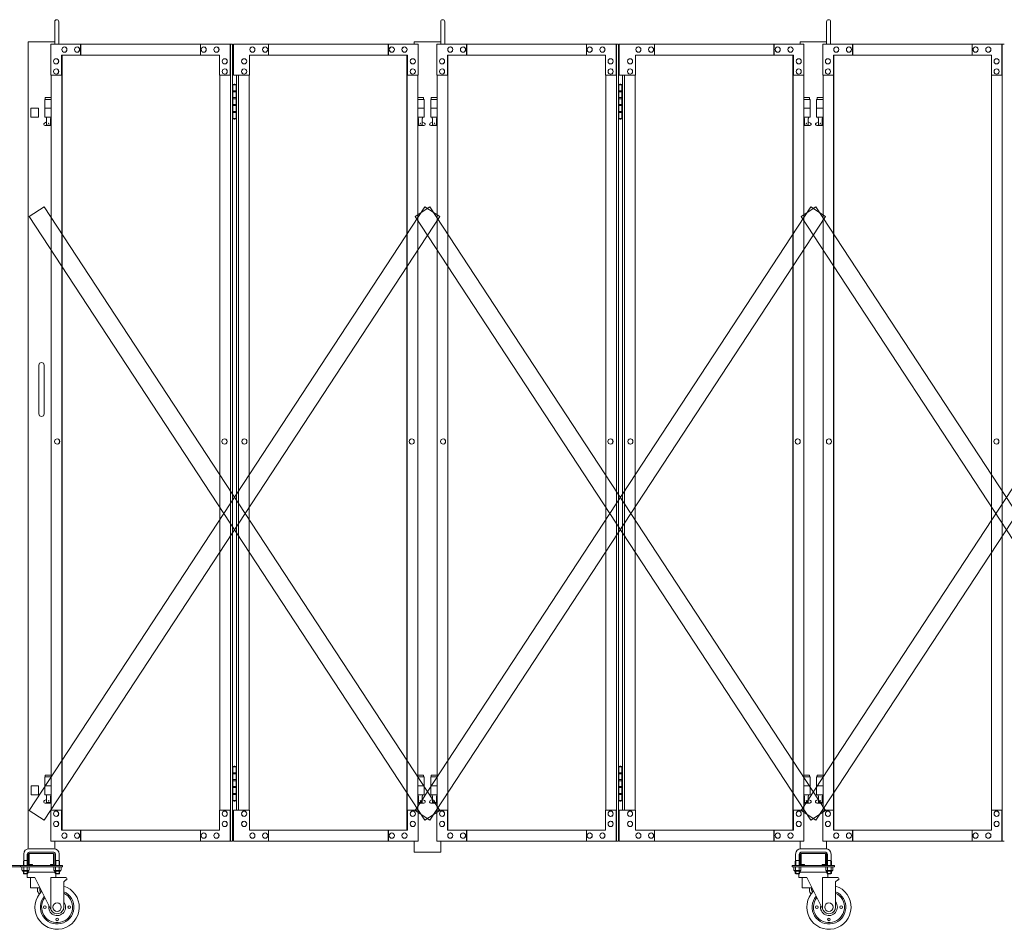
# Model space of a CAD drawing. Units: millimetres. Extents: x 989 to 12247, y 201 to 8411.
# Drawn here: x 7518 to 9742, y 240 to 2294 of the extents above; entities that cross this region are included whole.
import ezdxf

# ---------------------------------------------------------------- set-up
doc = ezdxf.new("R2010")
doc.units = ezdxf.units.MM
doc.layers.add('実線', color=3, linetype='Continuous', lineweight=18)
doc.layers.add('細線', color=4, linetype='Continuous', lineweight=9)

msp = doc.modelspace()

# ---------------------------------------------------------------- linework, layer by layer
at = {"layer": '実線', "linetype": 'Continuous', "ltscale": 0.05}
for p, q in [((7597.5, 2239), (7597.5, 2289.5)), ((7606.5, 2239), (7606.5, 2289.5)), ((8469.2, 2239), (8469.2, 2289.5)), ((8478.2, 2239), (8478.2, 2289.5)), ((9340.9, 2239), (9340.9, 2289.5)), ((9349.9, 2239), (9349.9, 2289.5)), ((7543.5, 2094), (7560.5, 2094))]:
    msp.add_line(p, q, dxfattribs=at)
at = {"layer": '実線', "ltscale": 0.05}
for p, q in [((7537.5, 2244), (7537.5, 421.8)), ((7597.5, 2244), (7537.5, 2244)), ((8409.2, 2244), (8409.2, 2239)), ((8469.2, 2244), (8409.2, 2244)), ((9280.9, 2244), (9280.9, 2239)), ((9340.9, 2244), (9280.9, 2244)), ((7543.5, 2094), (7543.5, 2074)), ((7560.5, 2094), (7560.5, 2074)), ((7543.5, 2074), (7560.5, 2074)), ((7561.5, 1514), (7561.5, 1459)), ((7573.5, 1514), (7573.5, 1459)), ((7561.5, 1404), (7561.5, 1459)), ((7573.5, 1404), (7573.5, 1459)), ((7561, 564), (7544, 564)), ((7544, 564), (7544, 544)), ((7561, 564), (7561, 544)), ((7544, 544), (7561, 544)), ((7597.5, 439), (7597.5, 421.8)), ((8409.2, 439), (8409.2, 414)), ((8469.2, 439), (8469.2, 414)), ((9280.9, 439), (9280.9, 421.8)), ((9340.9, 439), (9340.9, 421.8)), ((7527.5, 410), (7527.5, 395)), ((7535.5, 410), (7535.5, 395)), ((7537.5, 411), (7537.5, 387)), ((7595.5, 422), (7539.5, 422)), ((7539.5, 414), (7595.5, 414)), ((7540, 387), (7540, 411)), ((7540.5, 411.5), (7567.5, 411.5)), ((7594.5, 411.5), (7567.5, 411.5)), ((7595, 387), (7595, 411)), ((7597.5, 411), (7597.5, 387)), ((7599.5, 410), (7599.5, 395)), ((7607.5, 410), (7607.5, 395)), ((8409.2, 414), (8469.2, 414)), ((9270.9, 410), (9270.9, 395)), ((9278.9, 410), (9278.9, 395)), ((9280.9, 411), (9280.9, 387)), ((9282.9, 422), (9338.9, 422)), ((9338.9, 414), (9282.9, 414)), ((9283.4, 387), (9283.4, 411)), ((9283.9, 411.5), (9310.9, 411.5)), ((9337.9, 411.5), (9310.9, 411.5)), ((9338.4, 387), (9338.4, 411)), ((9340.9, 411), (9340.9, 387)), ((9342.9, 410), (9342.9, 395)), ((9350.9, 410), (9350.9, 395)), ((7425, 384), (7520, 384)), ((7425, 381), (7520, 381)), ((7520, 384), (7615, 384)), ((7520, 381), (7520, 384)), ((7520, 381), (7615, 381)), ((7523.4, 381), (7523.4, 373.3)), ((7523.4, 381), (7531.5, 381)), ((7527.5, 395), (7526.7, 393.7)), ((7526.7, 393.7), (7526.7, 384)), ((7527.4, 381), (7527.4, 373.3)), ((7527.5, 395), (7535.5, 395)), ((7539.6, 381), (7531.5, 381)), ((7535.5, 395), (7536.3, 393.7)), ((7535.5, 381), (7535.5, 373.3)), ((7536.3, 393.7), (7536.3, 384)), ((7539.6, 381), (7539.6, 373.3)), ((7540.5, 386.5), (7547.5, 386.5)), ((7540.5, 384), (7594.5, 384)), ((7547.5, 384), (7547.5, 386.5)), ((7587.5, 384), (7587.5, 386.5)), ((7594.5, 386.5), (7587.5, 386.5)), ((7595.4, 381), (7595.4, 373.3)), ((7595.4, 381), (7603.5, 381)), ((7599.5, 395), (7598.7, 393.7)), ((7598.7, 393.7), (7598.7, 384)), ((7599.4, 381), (7599.4, 373.3)), ((7607.5, 395), (7599.5, 395)), ((7611.6, 381), (7603.5, 381)), ((7607.5, 395), (7608.3, 393.7)), ((7607.5, 381), (7607.5, 373.3)), ((7608.3, 393.7), (7608.3, 384)), ((7611.6, 381), (7611.6, 373.3)), ((7615, 381), (7615, 384)), ((9263.4, 381), (9263.4, 384)), ((9358.4, 384), (9263.4, 384)), ((9358.4, 381), (9263.4, 381)), ((9266.9, 381), (9266.9, 373.3)), ((9266.9, 381), (9274.9, 381)), ((9270.9, 395), (9270.2, 393.7)), ((9270.2, 393.7), (9270.2, 384)), ((9270.9, 395), (9278.9, 395)), ((9270.9, 381), (9270.9, 373.3)), ((9283, 381), (9274.9, 381)), ((9278.9, 395), (9279.7, 393.7)), ((9279, 381), (9279, 373.3)), ((9279.7, 393.7), (9279.7, 384)), ((9283, 381), (9283, 373.3)), ((9283.9, 386.5), (9290.9, 386.5)), ((9337.9, 384), (9283.9, 384)), ((9290.9, 384), (9290.9, 386.5)), ((9330.9, 384), (9330.9, 386.5)), ((9337.9, 386.5), (9330.9, 386.5)), ((9338.9, 381), (9338.9, 373.3)), ((9338.9, 381), (9346.9, 381)), ((9342.9, 395), (9342.2, 393.7)), ((9342.2, 393.7), (9342.2, 384)), ((9350.9, 395), (9342.9, 395)), ((9342.9, 381), (9342.9, 373.3)), ((9355, 381), (9346.9, 381)), ((9350.9, 395), (9351.7, 393.7)), ((9351, 381), (9351, 373.3)), ((9351.7, 393.7), (9351.7, 384)), ((9355, 381), (9355, 373.3)), ((9358.4, 384), (9358.4, 381)), ((7524.5, 372.7), (7523.4, 373.3)), ((7524.5, 372.7), (7531.5, 372.7)), ((7524.5, 372.7), (7524.5, 372.5)), ((7525.4, 372.7), (7525.4, 372.7)), ((7525.4, 372.7), (7525.8, 372.7)), ((7525.5, 371.5), (7531.5, 371.5)), ((7525.8, 372.7), (7526.1, 372.7)), ((7526.1, 372.7), (7526.4, 372.8)), ((7526.4, 372.8), (7526.7, 372.8)), ((7526.7, 372.8), (7527, 372.9)), ((7526.7, 371.5), (7526.7, 366)), ((7536.3, 366), (7526.7, 366)), ((7527.7, 365), (7526.7, 366)), ((7527, 372.9), (7527.2, 373)), ((7527.2, 373), (7527.3, 373.1)), ((7527.3, 373.1), (7527.4, 373.2)), ((7527.4, 373.3), (7527.4, 373.3)), ((7527.4, 373.3), (7527.5, 373.2)), ((7527.4, 373.2), (7527.4, 373.3)), ((7527.5, 373.2), (7527.7, 373.1)), ((7527.7, 373.1), (7528, 373)), ((7527.7, 365), (7535.2, 365)), ((7528, 373), (7528.4, 372.9)), ((7528.4, 372.9), (7528.9, 372.8)), ((7528.9, 372.8), (7529.5, 372.8)), ((7529.5, 372.8), (7530.1, 372.7)), ((7530.1, 372.7), (7530.8, 372.7)), ((7530.8, 372.7), (7531.5, 372.7)), ((7531.5, 372.7), (7531.5, 372.7)), ((7531.5, 372.7), (7532.2, 372.7)), ((7538.5, 372.7), (7531.5, 372.7)), ((7537.5, 371.5), (7531.5, 371.5)), ((7532.2, 372.7), (7532.9, 372.7)), ((7532.9, 372.7), (7533.5, 372.8)), ((7533.5, 372.8), (7534.1, 372.8)), ((7534.1, 372.8), (7534.6, 372.9)), ((7534.6, 372.9), (7535, 373)), ((7535, 373), (7535.3, 373.1)), ((7535, 365), (7535, 357)), ((7552.8, 357), (7535, 357)), ((7535.2, 365), (7536.3, 366)), ((7535.3, 373.1), (7535.5, 373.2)), ((7535.5, 373.2), (7535.5, 373.3)), ((7535.5, 373.3), (7535.5, 373.3)), ((7535.5, 373.3), (7535.6, 373.2)), ((7535.6, 373.2), (7535.7, 373.1)), ((7535.7, 373.1), (7535.8, 373)), ((7535.8, 373), (7536, 372.9)), ((7536, 372.9), (7536.3, 372.8)), ((7536.3, 372.8), (7536.5, 372.8)), ((7536.3, 371.5), (7536.3, 366)), ((7598.7, 369), (7536.3, 369)), ((7536.5, 372.8), (7536.9, 372.7)), ((7536.9, 372.7), (7537.2, 372.7)), ((7537.2, 372.7), (7537.5, 372.7)), ((7538.5, 372.7), (7539.6, 373.3)), ((7538.5, 372.7), (7538.5, 372.5)), ((7542.5, 357), (7542.5, 334)), ((7552.8, 357), (7589.3, 283.3)), ((7622.8, 357), (7588.3, 357)), ((7588.3, 285.5), (7588.3, 357)), ((7596.5, 372.7), (7595.4, 373.3)), ((7596.5, 372.7), (7603.5, 372.7)), ((7596.5, 372.7), (7596.5, 372.5)), ((7597.4, 372.7), (7597.4, 372.7)), ((7597.4, 372.7), (7597.8, 372.7)), ((7597.5, 371.5), (7603.5, 371.5)), ((7597.8, 372.7), (7598.1, 372.7)), ((7598.1, 372.7), (7598.4, 372.8)), ((7598.4, 372.8), (7598.7, 372.8)), ((7598.7, 372.8), (7599, 372.9)), ((7598.7, 371.5), (7598.7, 366)), ((7598.7, 366), (7608.3, 366)), ((7599.7, 365), (7598.7, 366)), ((7599, 372.9), (7599.2, 373)), ((7599.2, 373), (7599.3, 373.1)), ((7599.3, 373.1), (7599.4, 373.2)), ((7599.4, 373.3), (7599.4, 373.3)), ((7599.4, 373.3), (7599.5, 373.2)), ((7599.4, 373.2), (7599.4, 373.3)), ((7599.5, 373.2), (7599.7, 373.1)), ((7599.7, 373.1), (7600, 373)), ((7607.2, 365), (7599.7, 365)), ((7600, 373), (7600.4, 372.9)), ((7600, 365), (7600, 357)), ((7600.4, 372.9), (7600.9, 372.8)), ((7600.9, 372.8), (7601.5, 372.8)), ((7601.5, 372.8), (7602.1, 372.7)), ((7602.1, 372.7), (7602.8, 372.7)), ((7602.8, 372.7), (7603.5, 372.7)), ((7603.5, 372.7), (7603.5, 372.7)), ((7603.5, 372.7), (7604.2, 372.7)), ((7610.5, 372.7), (7603.5, 372.7)), ((7609.5, 371.5), (7603.5, 371.5)), ((7604.2, 372.7), (7604.9, 372.7)), ((7604.9, 372.7), (7605.5, 372.8)), ((7605.5, 372.8), (7606.1, 372.8)), ((7606.1, 372.8), (7606.6, 372.9)), ((7606.6, 372.9), (7607, 373)), ((7607, 373), (7607.3, 373.1)), ((7607.2, 365), (7608.3, 366)), ((7607.3, 373.1), (7607.5, 373.2)), ((7607.5, 373.2), (7607.5, 373.3)), ((7607.5, 373.3), (7607.5, 373.3)), ((7607.5, 373.3), (7607.6, 373.2)), ((7607.6, 373.2), (7607.7, 373.1)), ((7607.7, 373.1), (7607.8, 373)), ((7607.8, 373), (7608, 372.9)), ((7608, 372.9), (7608.3, 372.8)), ((7608.3, 372.8), (7608.5, 372.8)), ((7608.3, 371.5), (7608.3, 366)), ((7608.5, 372.8), (7608.9, 372.7)), ((7608.9, 372.7), (7609.2, 372.7)), ((7609.2, 372.7), (7609.5, 372.7)), ((7610.5, 372.7), (7611.6, 373.3)), ((7610.5, 372.7), (7610.5, 372.5)), ((9267.9, 372.7), (9266.9, 373.3)), ((9267.9, 372.7), (9274.9, 372.7)), ((9267.9, 372.7), (9267.9, 372.5)), ((9269.2, 372.7), (9268.9, 372.7)), ((9268.9, 371.5), (9274.9, 371.5)), ((9269.6, 372.7), (9269.2, 372.7)), ((9269.9, 372.8), (9269.6, 372.7)), ((9270.2, 372.8), (9269.9, 372.8)), ((9270.4, 372.9), (9270.2, 372.8)), ((9270.2, 371.5), (9270.2, 366)), ((9279.7, 366), (9270.2, 366)), ((9271.2, 365), (9270.2, 366)), ((9270.6, 373), (9270.4, 372.9)), ((9270.8, 373.1), (9270.6, 373)), ((9270.9, 373.2), (9270.8, 373.1)), ((9271, 373.2), (9270.9, 373.3)), ((9270.9, 373.3), (9270.9, 373.3)), ((9270.9, 373.3), (9270.9, 373.2)), ((9271.1, 373.1), (9271, 373.2)), ((9271.4, 373), (9271.1, 373.1)), ((9271.2, 365), (9278.7, 365)), ((9271.9, 372.9), (9271.4, 373)), ((9272.3, 372.8), (9271.9, 372.9)), ((9272.9, 372.8), (9272.3, 372.8)), ((9273.6, 372.7), (9272.9, 372.8)), ((9274.2, 372.7), (9273.6, 372.7)), ((9274.9, 372.7), (9274.2, 372.7)), ((9275.6, 372.7), (9274.9, 372.7)), ((9281.9, 372.7), (9274.9, 372.7)), ((9274.9, 372.7), (9274.9, 372.7)), ((9280.9, 371.5), (9274.9, 371.5)), ((9276.3, 372.7), (9275.6, 372.7)), ((9277, 372.8), (9276.3, 372.7)), ((9277.5, 372.8), (9277, 372.8)), ((9278, 372.9), (9277.5, 372.8)), ((9278.4, 373), (9278, 372.9)), ((9278.7, 373.1), (9278.4, 373)), ((9278.4, 365), (9278.4, 357)), ((9296.2, 357), (9278.4, 357)), ((9278.9, 373.2), (9278.7, 373.1)), ((9278.7, 365), (9279.7, 366)), ((9279, 373.3), (9278.9, 373.2)), ((9279, 373.3), (9279, 373.3)), ((9279, 373.2), (9279, 373.3)), ((9279.1, 373.1), (9279, 373.2)), ((9279.3, 373), (9279.1, 373.1)), ((9279.5, 372.9), (9279.3, 373)), ((9279.7, 372.8), (9279.5, 372.9)), ((9280, 372.8), (9279.7, 372.8)), ((9279.7, 371.5), (9279.7, 366)), ((9279.7, 369), (9342.2, 369)), ((9280.3, 372.7), (9280, 372.8)), ((9280.7, 372.7), (9280.3, 372.7)), ((9281, 372.7), (9280.7, 372.7)), ((9281, 372.7), (9281, 372.7)), ((9281.9, 372.7), (9283, 373.3)), ((9281.9, 372.7), (9281.9, 372.5)), ((9285.9, 357), (9285.9, 334)), ((9296.2, 357), (9332.8, 283.3)), ((9366.2, 357), (9331.7, 357)), ((9331.7, 285.5), (9331.7, 357)), ((9339.9, 372.7), (9338.9, 373.3)), ((9339.9, 372.7), (9346.9, 372.7)), ((9339.9, 372.7), (9339.9, 372.5)), ((9341.2, 372.7), (9340.9, 372.7)), ((9340.9, 371.5), (9346.9, 371.5)), ((9341.6, 372.7), (9341.2, 372.7)), ((9341.9, 372.8), (9341.6, 372.7)), ((9342.2, 372.8), (9341.9, 372.8)), ((9342.4, 372.9), (9342.2, 372.8)), ((9342.2, 371.5), (9342.2, 366)), ((9342.2, 366), (9351.7, 366)), ((9343.2, 365), (9342.2, 366)), ((9342.6, 373), (9342.4, 372.9)), ((9342.8, 373.1), (9342.6, 373)), ((9342.9, 373.2), (9342.8, 373.1)), ((9343, 373.2), (9342.9, 373.3)), ((9342.9, 373.3), (9342.9, 373.3)), ((9342.9, 373.3), (9342.9, 373.2)), ((9343.1, 373.1), (9343, 373.2)), ((9343.4, 373), (9343.1, 373.1)), ((9350.7, 365), (9343.2, 365)), ((9343.9, 372.9), (9343.4, 373)), ((9343.4, 365), (9343.4, 357)), ((9344.3, 372.8), (9343.9, 372.9)), ((9344.9, 372.8), (9344.3, 372.8)), ((9345.6, 372.7), (9344.9, 372.8)), ((9346.2, 372.7), (9345.6, 372.7)), ((9346.9, 372.7), (9346.2, 372.7)), ((9347.6, 372.7), (9346.9, 372.7)), ((9353.9, 372.7), (9346.9, 372.7)), ((9346.9, 372.7), (9346.9, 372.7)), ((9352.9, 371.5), (9346.9, 371.5)), ((9348.3, 372.7), (9347.6, 372.7)), ((9349, 372.8), (9348.3, 372.7)), ((9349.5, 372.8), (9349, 372.8)), ((9350, 372.9), (9349.5, 372.8)), ((9350.4, 373), (9350, 372.9)), ((9350.7, 373.1), (9350.4, 373)), ((9350.9, 373.2), (9350.7, 373.1)), ((9350.7, 365), (9351.7, 366)), ((9351, 373.3), (9350.9, 373.2)), ((9351, 373.3), (9351, 373.3)), ((9351, 373.2), (9351, 373.3)), ((9351.1, 373.1), (9351, 373.2)), ((9351.3, 373), (9351.1, 373.1)), ((9351.5, 372.9), (9351.3, 373)), ((9351.7, 372.8), (9351.5, 372.9)), ((9352, 372.8), (9351.7, 372.8)), ((9351.7, 371.5), (9351.7, 366)), ((9352.3, 372.7), (9352, 372.8)), ((9352.7, 372.7), (9352.3, 372.7)), ((9353, 372.7), (9352.7, 372.7)), ((9353, 372.7), (9353, 372.7)), ((9353.9, 372.7), (9355, 373.3)), ((9353.9, 372.7), (9353.9, 372.5)), ((7564.2, 334), (7542.5, 334)), ((7558.5, 334), (7558.5, 328)), ((7563.5, 328), (7563.5, 334)), ((7622.8, 352), (7617.8, 347)), ((7617.8, 290), (7617.8, 347)), ((7624.8, 352), (7622.8, 352)), ((7624.8, 355), (7624.8, 352)), ((9307.6, 334), (9285.9, 334)), ((9301.9, 334), (9301.9, 328)), ((9306.9, 328), (9306.9, 334)), ((9366.2, 352), (9361.2, 347)), ((9361.2, 290), (9361.2, 347)), ((9368.2, 352), (9366.2, 352)), ((9368.2, 355), (9368.2, 352)), ((7564.5, 322.2), (7564.5, 327)), ((9307.9, 322.2), (9307.9, 327))]:
    msp.add_line(p, q, dxfattribs=at)
at = {"layer": '実線'}
for p, q in [((7588.6, 2239), (7998.8, 2239)), ((7588.6, 2239), (7588.6, 2169)), ((7619.3, 2232.5), (7619.2, 2232.5)), ((7648, 2232.5), (7647.9, 2232.5)), ((7655.7, 2239), (7655.7, 2214)), ((7656.4, 2214), (7656.4, 2239)), ((7926.4, 2239), (7926.4, 2214)), ((7934.1, 2232.5), (7934, 2232.5)), ((7962.9, 2232.5), (7962.7, 2232.5)), ((7993.5, 2169), (7993.5, 2239)), ((7994.2, 439), (7994.2, 2239)), ((7998.8, 2239), (7998.8, 439)), ((8418.1, 2239), (8001, 2239)), ((8001, 2169), (8001, 2239)), ((8043.9, 2232.5), (8044, 2232.5)), ((8072.6, 2232.5), (8072.7, 2232.5)), ((8080.3, 2239), (8080.3, 2214)), ((8350.3, 2214), (8350.3, 2239)), ((8351, 2239), (8351, 2214)), ((8358.7, 2232.5), (8358.8, 2232.5)), ((8387.4, 2232.5), (8387.5, 2232.5)), ((8418.1, 2239), (8418.1, 2169)), ((8460.4, 2239), (8870.5, 2239)), ((8460.4, 2239), (8460.4, 2169)), ((8491, 2232.5), (8490.9, 2232.5)), ((8519.8, 2232.5), (8519.6, 2232.5)), ((8527.4, 2239), (8527.4, 2214)), ((8528.2, 2214), (8528.2, 2239)), ((8798.2, 2239), (8798.2, 2214)), ((8805.8, 2232.5), (8805.7, 2232.5)), ((8834.6, 2232.5), (8834.4, 2232.5)), ((8865.2, 2169), (8865.2, 2239)), ((8866, 439), (8866, 2239)), ((8870.5, 2239), (8870.5, 439)), ((9289.8, 2239), (8872.7, 2239)), ((8872.7, 2169), (8872.7, 2239)), ((8915.6, 2232.5), (8915.7, 2232.5)), ((8944.3, 2232.5), (8944.5, 2232.5)), ((8952, 2239), (8952, 2214)), ((9222, 2214), (9222, 2239)), ((9222.7, 2239), (9222.7, 2214)), ((9230.4, 2232.5), (9230.5, 2232.5)), ((9259.1, 2232.5), (9259.3, 2232.5)), ((9289.8, 2239), (9289.8, 2169)), ((9332.1, 2239), (9742.3, 2239)), ((9332.1, 2239), (9332.1, 2169)), ((9362.8, 2232.5), (9362.6, 2232.5)), ((9391.5, 2232.5), (9391.4, 2232.5)), ((9399.2, 2239), (9399.2, 2214)), ((9399.9, 2214), (9399.9, 2239)), ((9669.9, 2239), (9669.9, 2214)), ((9677.6, 2232.5), (9677.4, 2232.5)), ((9706.3, 2232.5), (9706.2, 2232.5)), ((9737, 2169), (9737, 2239)), ((9737.7, 439), (9737.7, 2239)), ((7600.6, 2206), (7600.5, 2206)), ((7969.6, 2214), (7612.6, 2214)), ((7612.6, 2169), (7612.6, 2214)), ((7613.3, 2214), (7613.3, 464)), ((7613.9, 2214), (7613.9, 464)), ((7619.3, 2220.5), (7619.2, 2220.5)), ((7648, 2220.5), (7647.9, 2220.5)), ((7934.1, 2220.5), (7934, 2220.5)), ((7962.9, 2220.5), (7962.7, 2220.5)), ((7969.6, 2214), (7969.6, 2169)), ((7981.5, 2206), (7981.4, 2206)), ((8025.2, 2206), (8025.3, 2206)), ((8037.1, 2214), (8394.1, 2214)), ((8037.1, 2214), (8037.1, 2169)), ((8043.9, 2220.5), (8044, 2220.5)), ((8072.6, 2220.5), (8072.7, 2220.5)), ((8358.7, 2220.5), (8358.8, 2220.5)), ((8387.4, 2220.5), (8387.5, 2220.5)), ((8392.8, 2214), (8392.8, 464)), ((8393.4, 2214), (8393.4, 464)), ((8394.1, 2169), (8394.1, 2214)), ((8406.1, 2206), (8406.2, 2206)), ((8472.3, 2206), (8472.2, 2206)), ((8841.3, 2214), (8484.3, 2214)), ((8484.3, 2169), (8484.3, 2214)), ((8485, 2214), (8485, 464)), ((8485.6, 2214), (8485.6, 464)), ((8491, 2220.5), (8490.9, 2220.5)), ((8519.8, 2220.5), (8519.6, 2220.5)), ((8805.8, 2220.5), (8805.7, 2220.5)), ((8834.6, 2220.5), (8834.4, 2220.5)), ((8841.3, 2214), (8841.3, 2169)), ((8853.3, 2206), (8853.1, 2206)), ((8896.9, 2206), (8897, 2206)), ((8908.9, 2214), (9265.8, 2214)), ((8908.9, 2214), (8908.9, 2169)), ((8915.6, 2220.5), (8915.7, 2220.5)), ((8944.3, 2220.5), (8944.5, 2220.5)), ((9230.4, 2220.5), (9230.5, 2220.5)), ((9259.1, 2220.5), (9259.3, 2220.5)), ((9264.6, 2214), (9264.6, 464)), ((9265.1, 2214), (9265.1, 464)), ((9265.8, 2169), (9265.8, 2214)), ((9277.8, 2206), (9278, 2206)), ((9344.1, 2206), (9343.9, 2206)), ((9713, 2214), (9356.1, 2214)), ((9356.1, 2169), (9356.1, 2214)), ((9356.8, 2214), (9356.8, 464)), ((9357.3, 2214), (9357.3, 464)), ((9362.8, 2220.5), (9362.6, 2220.5)), ((9391.5, 2220.5), (9391.4, 2220.5)), ((9677.6, 2220.5), (9677.4, 2220.5)), ((9706.3, 2220.5), (9706.2, 2220.5)), ((9713, 2214), (9713, 2169)), ((9725, 2206), (9724.9, 2206)), ((7600.6, 2194), (7600.5, 2194)), ((7600.6, 2183), (7600.5, 2183)), ((7981.5, 2194), (7981.4, 2194)), ((7981.5, 2183), (7981.4, 2183)), ((8025.2, 2194), (8025.3, 2194)), ((8025.2, 2183), (8025.3, 2183)), ((8406.1, 2194), (8406.2, 2194)), ((8406.1, 2183), (8406.2, 2183)), ((8472.3, 2194), (8472.2, 2194)), ((8472.3, 2183), (8472.2, 2183)), ((8853.3, 2194), (8853.1, 2194)), ((8853.3, 2183), (8853.1, 2183)), ((8896.9, 2194), (8897, 2194)), ((8896.9, 2183), (8897, 2183)), ((9277.8, 2194), (9278, 2194)), ((9277.8, 2183), (9278, 2183)), ((9344.1, 2194), (9343.9, 2194)), ((9344.1, 2183), (9343.9, 2183)), ((9725, 2194), (9724.9, 2194)), ((9725, 2183), (9724.9, 2183)), ((7588.6, 2169), (7613.3, 2169)), ((7589.3, 509), (7589.3, 2169)), ((7600.6, 2171), (7600.5, 2171)), ((7969.6, 2169), (7994.2, 2169)), ((7970.3, 509), (7970.3, 2169)), ((7981.5, 2171), (7981.4, 2171)), ((8037.1, 2169), (8001, 2169)), ((8007.9, 2169), (8007.9, 509)), ((8012.5, 509), (8012.5, 2169)), ((8025.2, 2171), (8025.3, 2171)), ((8036.4, 509), (8036.4, 2169)), ((8418.1, 2169), (8393.4, 2169)), ((8406.1, 2171), (8406.2, 2171)), ((8417.4, 509), (8417.4, 2169)), ((8460.4, 2169), (8485, 2169)), ((8461.1, 509), (8461.1, 2169)), ((8472.3, 2171), (8472.2, 2171)), ((8841.3, 2169), (8866, 2169)), ((8842, 509), (8842, 2169)), ((8853.3, 2171), (8853.1, 2171)), ((8908.9, 2169), (8872.7, 2169)), ((8879.6, 2169), (8879.6, 509)), ((8884.2, 509), (8884.2, 2169)), ((8896.9, 2171), (8897, 2171)), ((8908.2, 509), (8908.2, 2169)), ((9289.8, 2169), (9265.1, 2169)), ((9277.8, 2171), (9278, 2171)), ((9289.1, 509), (9289.1, 2169)), ((9332.1, 2169), (9356.8, 2169)), ((9332.8, 509), (9332.8, 2169)), ((9344.1, 2171), (9343.9, 2171)), ((9713, 2169), (9737.7, 2169)), ((9713.7, 509), (9713.7, 2169)), ((9725, 2171), (9724.9, 2171)), ((7999.4, 2147), (7998.8, 2147)), ((7999.4, 2131), (7999.4, 2147)), ((8002.4, 2148.5), (7999.9, 2148)), ((7999.9, 2147), (7999.9, 2148)), ((8007.9, 2147), (7999.9, 2147)), ((7999.9, 2071), (7999.9, 2147)), ((8003.4, 2148.5), (8002.4, 2148.5)), ((8003.4, 2148.5), (8004.4, 2148.5)), ((8004.4, 2148.5), (8006.9, 2148)), ((8006.9, 2147), (8006.9, 2148)), ((8006.9, 2147), (8006.9, 2071)), ((8871.1, 2147), (8870.5, 2147)), ((8871.1, 2131), (8871.1, 2147)), ((8874.1, 2148.5), (8871.6, 2148)), ((8871.6, 2147), (8871.6, 2148)), ((8879.6, 2147), (8871.6, 2147)), ((8871.6, 2071), (8871.6, 2147)), ((8875.1, 2148.5), (8874.1, 2148.5)), ((8875.1, 2148.5), (8876.1, 2148.5)), ((8876.1, 2148.5), (8878.6, 2148)), ((8878.6, 2147), (8878.6, 2148)), ((8878.6, 2147), (8878.6, 2071)), ((7589.3, 2114), (7575, 2114)), ((7575, 2114), (7575, 2074)), ((7576, 2118), (7576, 2114)), ((7576, 2118), (7589.3, 2118)), ((8006.9, 2131), (7999.4, 2131)), ((7999.4, 2100), (7999.4, 2118)), ((8006.9, 2118), (7999.4, 2118)), ((8007.4, 2133.5), (7999.9, 2133.5)), ((8007.4, 2115.5), (7999.9, 2115.5)), ((8007.4, 2133.5), (8007.4, 2115.5)), ((8430.7, 2118), (8417.4, 2118)), ((8417.4, 2114), (8431.7, 2114)), ((8430.7, 2118), (8430.7, 2114)), ((8431.7, 2114), (8431.7, 2074)), ((8461.1, 2114), (8446.7, 2114)), ((8446.7, 2114), (8446.7, 2074)), ((8447.7, 2118), (8447.7, 2114)), ((8447.7, 2118), (8461.1, 2118)), ((8878.6, 2131), (8871.1, 2131)), ((8871.1, 2100), (8871.1, 2118)), ((8878.6, 2118), (8871.1, 2118)), ((8879.1, 2133.5), (8871.6, 2133.5)), ((8879.1, 2115.5), (8871.6, 2115.5)), ((8879.1, 2133.5), (8879.1, 2115.5)), ((9302.4, 2118), (9289.1, 2118)), ((9289.1, 2114), (9303.4, 2114)), ((9302.4, 2118), (9302.4, 2114)), ((9303.4, 2114), (9303.4, 2074)), ((9332.8, 2114), (9318.4, 2114)), ((9318.4, 2114), (9318.4, 2074)), ((9319.4, 2118), (9319.4, 2114)), ((9319.4, 2118), (9332.8, 2118)), ((7589.3, 2094), (7575, 2094)), ((8006.9, 2100), (7999.4, 2100)), ((8006.9, 2102.5), (7999.9, 2102.5)), ((8007.4, 2102.5), (8006.9, 2102.5)), ((8007.4, 2102.5), (8007.4, 2084.5)), ((8417.4, 2094), (8431.7, 2094)), ((8461.1, 2094), (8446.7, 2094)), ((8878.6, 2100), (8871.1, 2100)), ((8878.6, 2102.5), (8871.6, 2102.5)), ((8879.1, 2102.5), (8878.6, 2102.5)), ((8879.1, 2102.5), (8879.1, 2084.5)), ((9289.1, 2094), (9303.4, 2094)), ((9332.8, 2094), (9318.4, 2094)), ((7589.3, 2074), (7575, 2074)), ((7578.5, 2074), (7578.5, 2071)), ((7578.5, 2071), (7579.2, 2071)), ((7579.2, 2056), (7579.2, 2071)), ((7587.7, 2056), (7587.7, 2071)), ((7588.5, 2071), (7587.7, 2071)), ((7588.5, 2074), (7588.5, 2071)), ((7998.8, 2071), (7999.4, 2071)), ((8006.9, 2087), (7999.4, 2087)), ((7999.4, 2071), (7999.4, 2087)), ((8007.4, 2084.5), (7999.9, 2084.5)), ((7999.9, 2071), (7999.9, 2070)), ((7999.9, 2071), (8007.9, 2071)), ((8002.4, 2069.5), (7999.9, 2070)), ((8003.4, 2069.5), (8002.4, 2069.5)), ((8003.4, 2069.5), (8004.4, 2069.5)), ((8004.4, 2069.5), (8006.9, 2070)), ((8006.9, 2071), (8006.9, 2070)), ((8417.4, 2074), (8431.7, 2074)), ((8418.2, 2074), (8418.2, 2071)), ((8418.2, 2071), (8419, 2071)), ((8419, 2056), (8419, 2071)), ((8427.5, 2056), (8427.5, 2071)), ((8428.2, 2071), (8427.5, 2071)), ((8428.2, 2074), (8428.2, 2071)), ((8461.1, 2074), (8446.7, 2074)), ((8450.2, 2074), (8450.2, 2071)), ((8450.2, 2071), (8451, 2071)), ((8451, 2056), (8451, 2071)), ((8459.5, 2056), (8459.5, 2071)), ((8460.2, 2071), (8459.5, 2071)), ((8460.2, 2074), (8460.2, 2071)), ((8870.5, 2071), (8871.1, 2071)), ((8878.6, 2087), (8871.1, 2087)), ((8871.1, 2071), (8871.1, 2087)), ((8879.1, 2084.5), (8871.6, 2084.5)), ((8871.6, 2071), (8871.6, 2070)), ((8871.6, 2071), (8879.6, 2071)), ((8874.1, 2069.5), (8871.6, 2070)), ((8875.1, 2069.5), (8874.1, 2069.5)), ((8875.1, 2069.5), (8876.1, 2069.5)), ((8876.1, 2069.5), (8878.6, 2070)), ((8878.6, 2071), (8878.6, 2070)), ((9289.1, 2074), (9303.4, 2074)), ((9289.9, 2074), (9289.9, 2071)), ((9289.9, 2071), (9290.7, 2071)), ((9290.7, 2056), (9290.7, 2071)), ((9299.2, 2056), (9299.2, 2071)), ((9299.9, 2071), (9299.2, 2071)), ((9299.9, 2074), (9299.9, 2071)), ((9332.8, 2074), (9318.4, 2074)), ((9321.9, 2074), (9321.9, 2071)), ((9321.9, 2071), (9322.7, 2071)), ((9322.7, 2056), (9322.7, 2071)), ((9331.2, 2056), (9331.2, 2071)), ((9331.9, 2071), (9331.2, 2071)), ((9331.9, 2074), (9331.9, 2071)), ((7574.1, 2060.6), (7579.2, 2063.4)), ((7575.5, 2055), (7589.3, 2055)), ((7579.2, 2056), (7587.7, 2056)), ((7589.3, 2062.5), (7587.7, 2063.4)), ((8417.4, 2062.5), (8419, 2063.4)), ((8431.2, 2055), (8417.4, 2055)), ((8427.5, 2056), (8419, 2056)), ((8432.6, 2060.6), (8427.5, 2063.4)), ((8445.8, 2060.6), (8451, 2063.4)), ((8447.2, 2055), (8461.1, 2055)), ((8451, 2056), (8459.5, 2056)), ((8461.1, 2062.5), (8459.5, 2063.4)), ((9289.1, 2062.5), (9290.7, 2063.4)), ((9302.9, 2055), (9289.1, 2055)), ((9299.2, 2056), (9290.7, 2056)), ((9304.4, 2060.6), (9299.2, 2063.4)), ((9317.5, 2060.6), (9322.7, 2063.4)), ((9318.9, 2055), (9332.8, 2055)), ((9322.7, 2056), (9331.2, 2056)), ((9332.8, 2062.5), (9331.2, 2063.4)), ((7602.9, 1347.5), (7602.8, 1347.5)), ((7602.9, 1335.5), (7602.8, 1335.5)), ((7981, 1347.5), (7980.8, 1347.5)), ((7981, 1335.5), (7980.8, 1335.5)), ((8025.7, 1347.5), (8025.9, 1347.5)), ((8025.7, 1335.5), (8025.9, 1335.5)), ((8403.8, 1347.5), (8403.9, 1347.5)), ((8403.8, 1335.5), (8403.9, 1335.5)), ((8474.6, 1347.5), (8474.5, 1347.5)), ((8474.6, 1335.5), (8474.5, 1335.5)), ((8852.7, 1347.5), (8852.5, 1347.5)), ((8852.7, 1335.5), (8852.5, 1335.5)), ((8897.5, 1347.5), (8897.6, 1347.5)), ((8897.5, 1335.5), (8897.6, 1335.5)), ((9275.5, 1347.5), (9275.7, 1347.5)), ((9275.5, 1335.5), (9275.7, 1335.5)), ((9346.4, 1347.5), (9346.2, 1347.5)), ((9346.4, 1335.5), (9346.2, 1335.5)), ((9724.4, 1347.5), (9724.3, 1347.5)), ((9724.4, 1335.5), (9724.3, 1335.5)), ((7999.4, 607), (7998.8, 607)), ((7999.4, 591), (7999.4, 607)), ((8002.4, 608.5), (7999.9, 608)), ((7999.9, 607), (7999.9, 608)), ((8007.9, 607), (7999.9, 607)), ((7999.9, 531), (7999.9, 607)), ((8003.4, 608.5), (8002.4, 608.5)), ((8003.4, 608.5), (8004.4, 608.5)), ((8004.4, 608.5), (8006.9, 608)), ((8006.9, 607), (8006.9, 608)), ((8006.9, 607), (8006.9, 531)), ((8871.1, 607), (8870.5, 607)), ((8871.1, 591), (8871.1, 607)), ((8874.1, 608.5), (8871.6, 608)), ((8871.6, 607), (8871.6, 608)), ((8879.6, 607), (8871.6, 607)), ((8871.6, 531), (8871.6, 607)), ((8875.1, 608.5), (8874.1, 608.5)), ((8875.1, 608.5), (8876.1, 608.5)), ((8876.1, 608.5), (8878.6, 608)), ((8878.6, 607), (8878.6, 608)), ((8878.6, 607), (8878.6, 531)), ((7589.3, 584), (7575, 584)), ((7575, 584), (7575, 544)), ((7576, 588), (7576, 584)), ((7576, 588), (7589.3, 588)), ((8006.9, 591), (7999.4, 591)), ((8007.4, 593.5), (7999.9, 593.5)), ((8007.4, 593.5), (8007.4, 575.5)), ((8430.7, 588), (8417.4, 588)), ((8417.4, 584), (8431.7, 584)), ((8430.7, 588), (8430.7, 584)), ((8431.7, 584), (8431.7, 544)), ((8461.1, 584), (8446.7, 584)), ((8446.7, 584), (8446.7, 544)), ((8447.7, 588), (8447.7, 584)), ((8447.7, 588), (8461.1, 588)), ((8878.6, 591), (8871.1, 591)), ((8879.1, 593.5), (8871.6, 593.5)), ((8879.1, 593.5), (8879.1, 575.5)), ((9302.4, 588), (9289.1, 588)), ((9289.1, 584), (9303.4, 584)), ((9302.4, 588), (9302.4, 584)), ((9303.4, 584), (9303.4, 544)), ((9332.8, 584), (9318.4, 584)), ((9318.4, 584), (9318.4, 544)), ((9319.4, 588), (9319.4, 584)), ((9319.4, 588), (9332.8, 588)), ((7589.3, 564), (7575, 564)), ((7999.4, 560), (7999.4, 578)), ((8006.9, 578), (7999.4, 578)), ((8006.9, 560), (7999.4, 560)), ((8007.4, 575.5), (7999.9, 575.5)), ((8006.9, 562.5), (7999.9, 562.5)), ((8007.4, 562.5), (8006.9, 562.5)), ((8007.4, 562.5), (8007.4, 544.5)), ((8417.4, 564), (8431.7, 564)), ((8461.1, 564), (8446.7, 564)), ((8871.1, 560), (8871.1, 578)), ((8878.6, 578), (8871.1, 578)), ((8878.6, 560), (8871.1, 560)), ((8879.1, 575.5), (8871.6, 575.5)), ((8878.6, 562.5), (8871.6, 562.5)), ((8879.1, 562.5), (8878.6, 562.5)), ((8879.1, 562.5), (8879.1, 544.5)), ((9289.1, 564), (9303.4, 564)), ((9332.8, 564), (9318.4, 564)), ((7589.3, 544), (7575, 544)), ((7578.5, 544), (7578.5, 541)), ((7578.5, 541), (7579.2, 541)), ((7579.2, 526), (7579.2, 541)), ((7587.7, 526), (7587.7, 541)), ((7588.5, 541), (7587.7, 541)), ((7588.5, 544), (7588.5, 541)), ((8006.9, 547), (7999.4, 547)), ((7999.4, 531), (7999.4, 547)), ((8007.4, 544.5), (7999.9, 544.5)), ((8417.4, 544), (8431.7, 544)), ((8418.2, 544), (8418.2, 541)), ((8418.2, 541), (8419, 541)), ((8419, 526), (8419, 541)), ((8427.5, 526), (8427.5, 541)), ((8428.2, 541), (8427.5, 541)), ((8428.2, 544), (8428.2, 541)), ((8461.1, 544), (8446.7, 544)), ((8450.2, 544), (8450.2, 541)), ((8450.2, 541), (8451, 541)), ((8451, 526), (8451, 541)), ((8459.5, 526), (8459.5, 541)), ((8460.2, 541), (8459.5, 541)), ((8460.2, 544), (8460.2, 541)), ((8878.6, 547), (8871.1, 547)), ((8871.1, 531), (8871.1, 547)), ((8879.1, 544.5), (8871.6, 544.5)), ((9289.1, 544), (9303.4, 544)), ((9289.9, 544), (9289.9, 541)), ((9289.9, 541), (9290.7, 541)), ((9290.7, 526), (9290.7, 541)), ((9299.2, 526), (9299.2, 541)), ((9299.9, 541), (9299.2, 541)), ((9299.9, 544), (9299.9, 541)), ((9332.8, 544), (9318.4, 544)), ((9321.9, 544), (9321.9, 541)), ((9321.9, 541), (9322.7, 541)), ((9322.7, 526), (9322.7, 541)), ((9331.2, 526), (9331.2, 541)), ((9331.9, 541), (9331.2, 541)), ((9331.9, 544), (9331.9, 541)), ((7574.1, 530.6), (7579.2, 533.4)), ((7575.5, 525), (7589.3, 525)), ((7579.2, 526), (7587.7, 526)), ((7589.3, 532.5), (7587.7, 533.4)), ((7998.8, 531), (7999.4, 531)), ((7999.9, 531), (7999.9, 530)), ((7999.9, 531), (8007.9, 531)), ((8002.4, 529.5), (7999.9, 530)), ((8003.4, 529.5), (8002.4, 529.5)), ((8003.4, 529.5), (8004.4, 529.5)), ((8004.4, 529.5), (8006.9, 530)), ((8006.9, 531), (8006.9, 530)), ((8417.4, 532.5), (8419, 533.4)), ((8431.2, 525), (8417.4, 525)), ((8427.5, 526), (8419, 526)), ((8432.6, 530.6), (8427.5, 533.4)), ((8445.8, 530.6), (8451, 533.4)), ((8447.2, 525), (8461.1, 525)), ((8451, 526), (8459.5, 526)), ((8461.1, 532.5), (8459.5, 533.4)), ((8870.5, 531), (8871.1, 531)), ((8871.6, 531), (8871.6, 530)), ((8871.6, 531), (8879.6, 531)), ((8874.1, 529.5), (8871.6, 530)), ((8875.1, 529.5), (8874.1, 529.5)), ((8875.1, 529.5), (8876.1, 529.5)), ((8876.1, 529.5), (8878.6, 530)), ((8878.6, 531), (8878.6, 530)), ((9289.1, 532.5), (9290.7, 533.4)), ((9302.9, 525), (9289.1, 525)), ((9299.2, 526), (9290.7, 526)), ((9304.4, 530.6), (9299.2, 533.4)), ((9317.5, 530.6), (9322.7, 533.4)), ((9318.9, 525), (9332.8, 525)), ((9322.7, 526), (9331.2, 526)), ((9332.8, 532.5), (9331.2, 533.4)), ((7588.6, 439), (7588.6, 509)), ((7588.6, 509), (7613.3, 509)), ((7600.6, 507), (7600.5, 507)), ((7600.6, 495), (7600.5, 495)), ((7612.6, 509), (7612.6, 464)), ((7969.6, 464), (7969.6, 509)), ((7969.6, 509), (7994.2, 509)), ((7981.5, 507), (7981.4, 507)), ((7981.5, 495), (7981.4, 495)), ((7993.5, 509), (7993.5, 439)), ((8037.1, 509), (8001, 509)), ((8001, 509), (8001, 439)), ((8025.2, 507), (8025.3, 507)), ((8025.2, 495), (8025.3, 495)), ((8037.1, 464), (8037.1, 509)), ((8418.1, 509), (8393.4, 509)), ((8394.1, 509), (8394.1, 464)), ((8406.1, 507), (8406.2, 507)), ((8406.1, 495), (8406.2, 495)), ((8418.1, 439), (8418.1, 509)), ((8460.4, 439), (8460.4, 509)), ((8460.4, 509), (8485, 509)), ((8472.3, 507), (8472.2, 507)), ((8472.3, 495), (8472.2, 495)), ((8484.3, 509), (8484.3, 464)), ((8841.3, 464), (8841.3, 509)), ((8841.3, 509), (8866, 509)), ((8853.3, 507), (8853.1, 507)), ((8853.3, 495), (8853.1, 495)), ((8865.2, 509), (8865.2, 439)), ((8908.9, 509), (8872.7, 509)), ((8872.7, 509), (8872.7, 439)), ((8896.9, 507), (8897, 507)), ((8896.9, 495), (8897, 495)), ((8908.9, 464), (8908.9, 509)), ((9289.8, 509), (9265.1, 509)), ((9265.8, 509), (9265.8, 464)), ((9277.8, 507), (9278, 507)), ((9277.8, 495), (9278, 495)), ((9289.8, 439), (9289.8, 509)), ((9332.1, 439), (9332.1, 509)), ((9332.1, 509), (9356.8, 509)), ((9344.1, 507), (9343.9, 507)), ((9344.1, 495), (9343.9, 495)), ((9356.1, 509), (9356.1, 464)), ((9713, 464), (9713, 509)), ((9713, 509), (9737.7, 509)), ((9725, 507), (9724.9, 507)), ((9725, 495), (9724.9, 495)), ((9737, 509), (9737, 439)), ((7600.6, 484), (7600.5, 484)), ((7600.6, 472), (7600.5, 472)), ((7981.5, 484), (7981.4, 484)), ((7981.5, 472), (7981.4, 472)), ((8025.2, 484), (8025.3, 484)), ((8025.2, 472), (8025.3, 472)), ((8406.1, 484), (8406.2, 484)), ((8406.1, 472), (8406.2, 472)), ((8472.3, 484), (8472.2, 484)), ((8472.3, 472), (8472.2, 472)), ((8853.3, 484), (8853.1, 484)), ((8853.3, 472), (8853.1, 472)), ((8896.9, 484), (8897, 484)), ((8896.9, 472), (8897, 472)), ((9277.8, 484), (9278, 484)), ((9277.8, 472), (9278, 472)), ((9344.1, 484), (9343.9, 484)), ((9344.1, 472), (9343.9, 472)), ((9725, 484), (9724.9, 484)), ((9725, 472), (9724.9, 472)), ((7969.6, 464), (7612.6, 464)), ((7619.3, 457.5), (7619.2, 457.5)), ((7619.3, 445.5), (7619.2, 445.5)), ((7648, 457.5), (7647.9, 457.5)), ((7648, 445.5), (7647.9, 445.5)), ((7655.7, 439), (7655.7, 464)), ((7656.4, 464), (7656.4, 439)), ((7926.4, 439), (7926.4, 464)), ((7934.1, 457.5), (7934, 457.5)), ((7934.1, 445.5), (7934, 445.5)), ((7962.9, 457.5), (7962.7, 457.5)), ((7962.9, 445.5), (7962.7, 445.5)), ((8037.1, 464), (8394.1, 464)), ((8043.9, 457.5), (8044, 457.5)), ((8043.9, 445.5), (8044, 445.5)), ((8072.6, 457.5), (8072.7, 457.5)), ((8072.6, 445.5), (8072.7, 445.5)), ((8080.3, 439), (8080.3, 464)), ((8350.3, 464), (8350.3, 439)), ((8351, 439), (8351, 464)), ((8358.7, 457.5), (8358.8, 457.5)), ((8358.7, 445.5), (8358.8, 445.5)), ((8387.4, 457.5), (8387.5, 457.5)), ((8387.4, 445.5), (8387.5, 445.5)), ((8841.3, 464), (8484.3, 464)), ((8491, 457.5), (8490.9, 457.5)), ((8491, 445.5), (8490.9, 445.5)), ((8519.8, 457.5), (8519.6, 457.5)), ((8519.8, 445.5), (8519.6, 445.5)), ((8527.4, 439), (8527.4, 464)), ((8528.2, 464), (8528.2, 439)), ((8798.2, 439), (8798.2, 464)), ((8805.8, 457.5), (8805.7, 457.5)), ((8805.8, 445.5), (8805.7, 445.5)), ((8834.6, 457.5), (8834.4, 457.5)), ((8834.6, 445.5), (8834.4, 445.5)), ((8908.9, 464), (9265.8, 464)), ((8915.6, 457.5), (8915.7, 457.5)), ((8915.6, 445.5), (8915.7, 445.5)), ((8944.3, 457.5), (8944.5, 457.5)), ((8944.3, 445.5), (8944.5, 445.5)), ((8952, 439), (8952, 464)), ((9222, 464), (9222, 439)), ((9222.7, 439), (9222.7, 464)), ((9230.4, 457.5), (9230.5, 457.5)), ((9230.4, 445.5), (9230.5, 445.5)), ((9259.1, 457.5), (9259.3, 457.5)), ((9259.1, 445.5), (9259.3, 445.5)), ((9713, 464), (9356.1, 464)), ((9362.8, 457.5), (9362.6, 457.5)), ((9362.8, 445.5), (9362.6, 445.5)), ((9391.5, 457.5), (9391.4, 457.5)), ((9391.5, 445.5), (9391.4, 445.5)), ((9399.2, 439), (9399.2, 464)), ((9399.9, 464), (9399.9, 439)), ((9669.9, 439), (9669.9, 464)), ((9677.6, 457.5), (9677.4, 457.5)), ((9677.6, 445.5), (9677.4, 445.5)), ((9706.3, 457.5), (9706.2, 457.5)), ((9706.3, 445.5), (9706.2, 445.5)), ((7588.6, 439), (7998.8, 439)), ((8418.1, 439), (8001, 439)), ((8460.4, 439), (8870.5, 439)), ((9289.8, 439), (8872.7, 439)), ((9332.1, 439), (9742.3, 439))]:
    msp.add_line(p, q, dxfattribs=at)
for centre in [(7583.5, 2060), (8423.2, 2060), (8455.2, 2060), (9294.9, 2060), (9326.9, 2060), (7583.5, 530), (8423.2, 530), (8455.2, 530), (9294.9, 530), (9326.9, 530)]:
    msp.add_circle(centre, 0.5, dxfattribs=at)
at = {"layer": '実線', "ltscale": 0.05}
for centre, radius in [((7575.3, 290), 3), ((7602.8, 290), 9.5), ((7630.3, 290), 3), ((9318.7, 290), 3), ((9346.2, 290), 9.5), ((9373.7, 290), 3), ((7602.8, 262.5), 3), ((9346.2, 262.5), 3)]:
    msp.add_circle(centre, radius, dxfattribs=at)
at = {"layer": '実線', "linetype": 'Continuous', "ltscale": 0.05}
for centre in [(7602, 2289.5), (8473.7, 2289.5), (9345.4, 2289.5)]:
    msp.add_arc(centre, 4.5, 0, 180, dxfattribs=at)
at = {"layer": '実線'}
for centre, start, end in [((7575.5, 2058), 118.0725, 270), ((8431.2, 2058), 270, 61.9275), ((8447.2, 2058), 118.0725, 270), ((9302.9, 2058), 270, 61.9275), ((9318.9, 2058), 118.0725, 270), ((7575.5, 528), 118.0725, 270), ((8431.2, 528), 270, 61.9275), ((8447.2, 528), 118.0725, 270), ((9302.9, 528), 270, 61.9275), ((9318.9, 528), 118.0725, 270)]:
    msp.add_arc(centre, 3, start, end, dxfattribs=at)
at = {"layer": '実線', "ltscale": 0.05}
for centre, radius, start, end in [((7567.5, 1514), 6, 0, 180), ((7567.5, 1404), 6, 180, 0), ((7539.5, 410), 12, 90, 180), ((7539.5, 410), 4, 90, 180), ((7540.5, 411), 3, 90, 180), ((7540.5, 411), 0.5, 90, 180), ((7594.5, 411), 3, 0, 90), ((7594.5, 411), 0.5, 0, 90), ((7595.5, 410), 12, 0, 90), ((7595.5, 410), 4, 0, 90), ((9282.9, 410), 12, 90, 180), ((9282.9, 410), 4, 90, 180), ((9283.9, 411), 3, 90, 180), ((9283.9, 411), 0.5, 90, 180), ((9337.9, 411), 3, 0, 90), ((9337.9, 411), 0.5, 0, 90), ((9338.9, 410), 12, 0, 90), ((9338.9, 410), 4, 0, 90), ((7540.5, 387), 3, 180, 270), ((7540.5, 387), 0.5, 180, 270), ((7594.5, 387), 3, 270, 0), ((7594.5, 387), 0.5, 270, 0), ((9283.9, 387), 3, 180, 270), ((9283.9, 387), 0.5, 180, 270), ((9337.9, 387), 3, 270, 0), ((9337.9, 387), 0.5, 270, 0), ((7525.5, 372.5), 1, 180, 270), ((7540, 364), 5, 90, 138.3312), ((7537.5, 372.5), 1, 270, 0), ((7595, 364), 5, 41.6688, 90), ((7597.5, 372.5), 1, 180, 270), ((7609.5, 372.5), 1, 270, 0), ((7622.8, 355), 2, 0, 90), ((9268.9, 372.5), 1, 180, 270), ((9283.4, 364), 5, 90, 138.3312), ((9280.9, 372.5), 1, 270, 0), ((9338.4, 364), 5, 41.6688, 90), ((9340.9, 372.5), 1, 180, 270), ((9352.9, 372.5), 1, 270, 0), ((9366.2, 355), 2, 0, 90), ((7602.8, 290), 50, 133.8541, 72.5424), ((9346.2, 290), 50, 133.8541, 72.5424), ((7567.5, 328), 9, 180, 239.6), ((7567.5, 328), 4, 180, 221.4096), ((7567.5, 327), 3, 113.7195, 180), ((7602.8, 290), 38, 139.6461, 66.7504), ((7602.8, 290), 35, 141.7735, 64.6231), ((9310.9, 328), 9, 180, 239.6), ((9310.9, 328), 4, 180, 221.4096), ((9310.9, 327), 3, 113.7195, 180), ((9346.2, 290), 38, 139.6461, 66.7504), ((9346.2, 290), 35, 141.7735, 64.6231), ((7602.8, 290), 19, 168.5329, 37.8636), ((7602.8, 290), 15, 206.3965, 0), ((9346.2, 290), 19, 168.5329, 37.8636), ((9346.2, 290), 15, 206.3965, 0)]:
    msp.add_arc(centre, radius, start, end, dxfattribs=at)
at = {"layer": '実線'}
for centre, major_axis in [((7619.2, 2226.5), (0, -6)), ((7647.9, 2226.5), (0, -6)), ((7934, 2226.5), (0, -6)), ((7962.7, 2226.5), (0, -6)), ((8490.9, 2226.5), (0, -6)), ((8519.6, 2226.5), (0, -6)), ((8805.7, 2226.5), (0, -6)), ((8834.4, 2226.5), (0, -6)), ((9362.6, 2226.5), (0, -6)), ((9391.4, 2226.5), (0, -6)), ((9677.4, 2226.5), (0, -6)), ((9706.2, 2226.5), (0, -6)), ((7600.5, 2200), (0, -6)), ((7981.4, 2200), (0, -6)), ((8472.2, 2200), (0, -6)), ((8853.1, 2200), (0, -6)), ((9343.9, 2200), (0, -6)), ((9724.9, 2200), (0, -6)), ((7600.5, 2177), (0, -6)), ((7981.4, 2177), (0, -6)), ((8472.2, 2177), (0, -6)), ((8853.1, 2177), (0, -6)), ((9343.9, 2177), (0, -6)), ((9724.9, 2177), (0, -6)), ((7602.8, 1341.5), (0, -6)), ((7980.8, 1341.5), (0, -6)), ((8474.5, 1341.5), (0, -6)), ((8852.5, 1341.5), (0, -6)), ((9346.2, 1341.5), (0, -6)), ((9724.3, 1341.5), (0, -6)), ((8025.3, 501), (0, 6)), ((8406.2, 501), (0, 6)), ((8897, 501), (0, 6)), ((9278, 501), (0, 6)), ((8025.3, 478), (0, 6)), ((8406.2, 478), (0, 6)), ((8897, 478), (0, 6)), ((9278, 478), (0, 6)), ((8044, 451.5), (0, 6)), ((8072.7, 451.5), (0, 6)), ((8358.8, 451.5), (0, 6)), ((8387.5, 451.5), (0, 6)), ((8915.7, 451.5), (0, 6)), ((8944.5, 451.5), (0, 6)), ((9230.5, 451.5), (0, 6)), ((9259.3, 451.5), (0, 6))]:
    msp.add_ellipse(centre, major_axis=major_axis, ratio=0.95831, dxfattribs=at)
for centre, major_axis in [((7619.3, 2226.5), (0, -6)), ((7648, 2226.5), (0, -6)), ((7934.1, 2226.5), (0, -6)), ((7962.9, 2226.5), (0, -6)), ((8491, 2226.5), (0, -6)), ((8519.8, 2226.5), (0, -6)), ((8805.8, 2226.5), (0, -6)), ((8834.6, 2226.5), (0, -6)), ((9362.8, 2226.5), (0, -6)), ((9391.5, 2226.5), (0, -6)), ((9677.6, 2226.5), (0, -6)), ((9706.3, 2226.5), (0, -6)), ((7600.6, 2200), (0, -6)), ((7981.5, 2200), (0, -6)), ((8472.3, 2200), (0, -6)), ((8853.3, 2200), (0, -6)), ((9344.1, 2200), (0, -6)), ((9725, 2200), (0, -6)), ((7600.6, 2177), (0, -6)), ((7981.5, 2177), (0, -6)), ((8472.3, 2177), (0, -6)), ((8853.3, 2177), (0, -6)), ((9344.1, 2177), (0, -6)), ((9725, 2177), (0, -6)), ((7602.9, 1341.5), (0, -6)), ((7981, 1341.5), (0, -6)), ((8474.6, 1341.5), (0, -6)), ((8852.7, 1341.5), (0, -6)), ((9346.4, 1341.5), (0, -6)), ((9724.4, 1341.5), (0, -6)), ((8025.2, 501), (0, 6)), ((8406.1, 501), (0, 6)), ((8896.9, 501), (0, 6)), ((9277.8, 501), (0, 6)), ((8025.2, 478), (0, 6)), ((8406.1, 478), (0, 6)), ((8896.9, 478), (0, 6)), ((9277.8, 478), (0, 6)), ((8043.9, 451.5), (0, 6)), ((8072.6, 451.5), (0, 6)), ((8358.7, 451.5), (0, 6)), ((8387.4, 451.5), (0, 6)), ((8915.6, 451.5), (0, 6)), ((8944.3, 451.5), (0, 6)), ((9230.4, 451.5), (0, 6)), ((9259.1, 451.5), (0, 6))]:
    msp.add_ellipse(centre, major_axis=major_axis, ratio=0.95831, start_param=0, end_param=3.141593, dxfattribs=at)
at = {"layer": '実線', "extrusion": (0, 0, -1)}
for centre, major_axis in [((8043.9, 2226.5), (0, -6)), ((8072.6, 2226.5), (0, -6)), ((8358.7, 2226.5), (0, -6)), ((8387.4, 2226.5), (0, -6)), ((8915.6, 2226.5), (0, -6)), ((8944.3, 2226.5), (0, -6)), ((9230.4, 2226.5), (0, -6)), ((9259.1, 2226.5), (0, -6)), ((8025.2, 2200), (0, -6)), ((8406.1, 2200), (0, -6)), ((8896.9, 2200), (0, -6)), ((9277.8, 2200), (0, -6)), ((8025.2, 2177), (0, -6)), ((8406.1, 2177), (0, -6)), ((8896.9, 2177), (0, -6)), ((9277.8, 2177), (0, -6)), ((8025.7, 1341.5), (0, -6)), ((8403.8, 1341.5), (0, -6)), ((8897.5, 1341.5), (0, -6)), ((9275.5, 1341.5), (0, -6)), ((7600.6, 501), (0, 6)), ((7981.5, 501), (0, 6)), ((8472.3, 501), (0, 6)), ((8853.3, 501), (0, 6)), ((9344.1, 501), (0, 6)), ((9725, 501), (0, 6)), ((7600.6, 478), (0, 6)), ((7981.5, 478), (0, 6)), ((8472.3, 478), (0, 6)), ((8853.3, 478), (0, 6)), ((9344.1, 478), (0, 6)), ((9725, 478), (0, 6)), ((7619.3, 451.5), (0, 6)), ((7648, 451.5), (0, 6)), ((7934.1, 451.5), (0, 6)), ((7962.9, 451.5), (0, 6)), ((8491, 451.5), (0, 6)), ((8519.8, 451.5), (0, 6)), ((8805.8, 451.5), (0, 6)), ((8834.6, 451.5), (0, 6)), ((9362.8, 451.5), (0, 6)), ((9391.5, 451.5), (0, 6)), ((9677.6, 451.5), (0, 6)), ((9706.3, 451.5), (0, 6))]:
    msp.add_ellipse(centre, major_axis=major_axis, ratio=0.95831, start_param=0, end_param=3.141593, dxfattribs=at)
for centre, major_axis in [((8044, 2226.5), (0, -6)), ((8072.7, 2226.5), (0, -6)), ((8358.8, 2226.5), (0, -6)), ((8387.5, 2226.5), (0, -6)), ((8915.7, 2226.5), (0, -6)), ((8944.5, 2226.5), (0, -6)), ((9230.5, 2226.5), (0, -6)), ((9259.3, 2226.5), (0, -6)), ((8025.3, 2200), (0, -6)), ((8406.2, 2200), (0, -6)), ((8897, 2200), (0, -6)), ((9278, 2200), (0, -6)), ((8025.3, 2177), (0, -6)), ((8406.2, 2177), (0, -6)), ((8897, 2177), (0, -6)), ((9278, 2177), (0, -6)), ((8025.9, 1341.5), (0, -6)), ((8403.9, 1341.5), (0, -6)), ((8897.6, 1341.5), (0, -6)), ((9275.7, 1341.5), (0, -6)), ((7600.5, 501), (0, 6)), ((7981.4, 501), (0, 6)), ((8472.2, 501), (0, 6)), ((8853.1, 501), (0, 6)), ((9343.9, 501), (0, 6)), ((9724.9, 501), (0, 6)), ((7600.5, 478), (0, 6)), ((7981.4, 478), (0, 6)), ((8472.2, 478), (0, 6)), ((8853.1, 478), (0, 6)), ((9343.9, 478), (0, 6)), ((9724.9, 478), (0, 6)), ((7619.2, 451.5), (0, 6)), ((7647.9, 451.5), (0, 6)), ((7934, 451.5), (0, 6)), ((7962.7, 451.5), (0, 6)), ((8490.9, 451.5), (0, 6)), ((8519.6, 451.5), (0, 6)), ((8805.7, 451.5), (0, 6)), ((8834.4, 451.5), (0, 6)), ((9362.6, 451.5), (0, 6)), ((9391.4, 451.5), (0, 6)), ((9677.4, 451.5), (0, 6)), ((9706.2, 451.5), (0, 6))]:
    msp.add_ellipse(centre, major_axis=major_axis, ratio=0.95831, dxfattribs=at)
at = {"layer": '細線', "ltscale": 0.05}
for p, q in [((7539.8, 1849.5), (7573.2, 1871.4)), ((7539.8, 508.2), (8433.5, 1871.4)), ((7573.2, 1871.4), (8466.9, 508.2)), ((8411.5, 1849.5), (8445, 1871.4)), ((8411.5, 508.2), (9305.2, 1871.4)), ((8433.5, 1871.4), (8466.9, 1849.5)), ((8445, 1871.4), (9338.6, 508.2)), ((9283.3, 1849.5), (9316.7, 1871.4)), ((9283.3, 508.2), (10176.9, 1871.4)), ((9305.2, 1871.4), (9338.6, 1849.5)), ((9316.7, 1871.4), (10210.4, 508.2)), ((8433.5, 486.3), (7539.8, 1849.5)), ((8466.9, 1849.5), (7573.2, 486.3)), ((9305.2, 486.3), (8411.5, 1849.5)), ((9338.6, 1849.5), (8445, 486.3)), ((10176.9, 486.3), (9283.3, 1849.5)), ((10210.4, 1849.5), (9316.7, 486.3)), ((7539.8, 508.2), (7573.2, 486.3)), ((8411.5, 508.2), (8445, 486.3)), ((8433.5, 486.3), (8466.9, 508.2)), ((9283.3, 508.2), (9316.7, 486.3)), ((9305.2, 486.3), (9338.6, 508.2)), ((7527.7, 395), (7527.7, 384)), ((7535.2, 395), (7535.2, 384)), ((7599.7, 395), (7599.7, 384)), ((7607.2, 395), (7607.2, 384)), ((9271.2, 395), (9271.2, 384)), ((9278.7, 395), (9278.7, 384)), ((9343.2, 395), (9343.2, 384)), ((9350.7, 395), (9350.7, 384)), ((7527.7, 371.5), (7527.7, 365)), ((7535.2, 371.5), (7535.2, 365)), ((7599.7, 371.5), (7599.7, 365)), ((7607.2, 371.5), (7607.2, 365)), ((9271.2, 371.5), (9271.2, 365)), ((9278.7, 371.5), (9278.7, 365)), ((9343.2, 371.5), (9343.2, 365)), ((9350.7, 371.5), (9350.7, 365))]:
    msp.add_line(p, q, dxfattribs=at)

doc.saveas('drawing.dxf')
